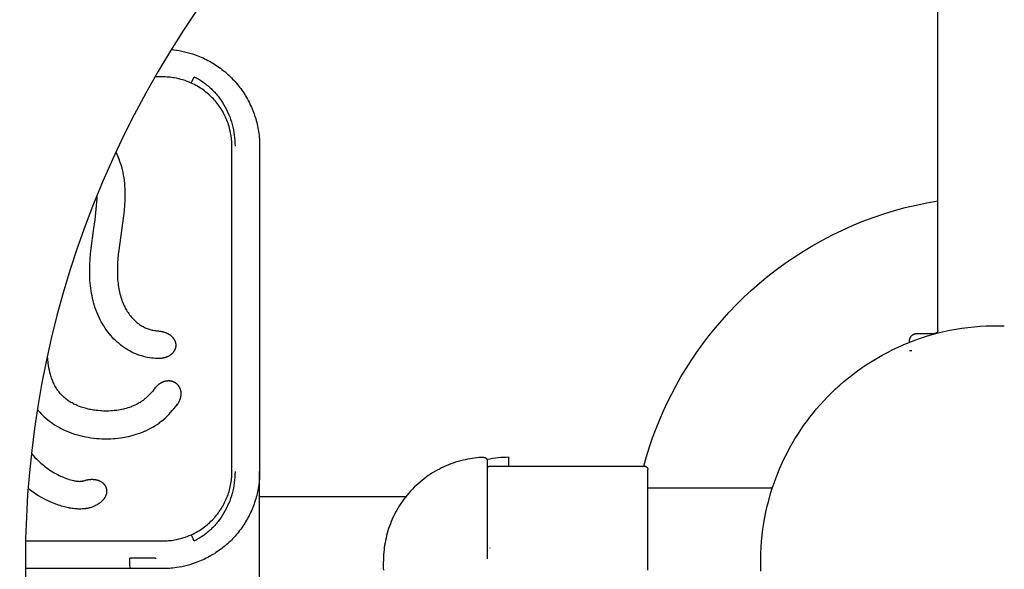
# Model space of a CAD drawing. Units: millimetres. Extents: x -1599 to 3683, y -216 to 7089.
# Drawn here: x 1338 to 1623, y 1604 to 1763 of the extents above; entities that cross this region are included whole.
import ezdxf

# ---------------------------------------------------------------- set-up
doc = ezdxf.new("R2010")
doc.units = ezdxf.units.MM
doc.layers.add('размер', color=92, linetype='Continuous', lineweight=15)
doc.dimstyles.new('Размер М1.1', dxfattribs={"dimtxt": 300, "dimasz": 200, "dimexe": 1, "dimexo": 1, "dimgap": 50, "dimtad": 1, "dimdec": 0, "dimzin": 0, "dimtxsty": 'Standard', "dimcen": 2.5, "dimazin": 0, "dimtfac": 1, "dimtmove": 0, "dimatfit": 3, "dimfxl": 1, "dimtzin": 0, "dimarcsym": 0})

# ---------------------------------------------------------------- blocks, each defined once
blk = doc.blocks.new('*D1')
at = {"layer": 'Defpoints', "color": 0, "transparency": 16777216}
for p in [(1620.33, 1928.87), (563.23, 1283.43), (1620.33, 1283.43)]:
    blk.add_point(p, dxfattribs=at)
at = {"layer": 'размер', "color": 0, "lineweight": -2, "transparency": 16777216}
for p, q in [((1619.33, 1928.87), (562.23, 1928.87)), ((563.23, 1728.87), (563.23, 1483.43)), ((1619.33, 1283.43), (562.23, 1283.43))]:
    blk.add_line(p, q, dxfattribs=at)
at = {"layer": 'размер', "color": 0, "transparency": 16777216}
for points in [[(529.9, 1728.87), (596.57, 1728.87), (563.23, 1928.87)], [(529.9, 1483.43), (596.57, 1483.43), (563.23, 1283.43)]]:
    blk.add_solid(points, dxfattribs=at)
at = {"layer": 'размер', "color": 0, "transparency": 16777216, "insert": (363.23, 1606.15), "char_height": 300, "attachment_point": 5, "rotation": 90}
blk.add_mtext('650', dxfattribs=at)
blk = doc.blocks.new('*D10')
at = {"layer": 'Defpoints', "color": 0, "transparency": 16777216}
for p in [(1578.64, 3428.49), (-1202.42, -215.47), (1557.76, -215.47)]:
    blk.add_point(p, dxfattribs=at)
at = {"layer": 'размер', "color": 0, "lineweight": -2, "transparency": 16777216}
for p, q in [((1577.64, 3428.49), (-1203.42, 3428.49)), ((-1202.42, 3228.49), (-1202.42, -15.47)), ((1556.76, -215.47), (-1203.42, -215.47))]:
    blk.add_line(p, q, dxfattribs=at)
at = {"layer": 'размер', "color": 0, "transparency": 16777216}
for points in [[(-1235.75, 3228.49), (-1169.08, 3228.49), (-1202.42, 3428.49)], [(-1235.75, -15.47), (-1169.08, -15.47), (-1202.42, -215.47)]]:
    blk.add_solid(points, dxfattribs=at)
at = {"layer": 'размер', "color": 0, "transparency": 16777216, "insert": (-1402.42, 1606.51), "char_height": 300, "attachment_point": 5, "rotation": 90}
blk.add_mtext('3650', dxfattribs=at)
blk = doc.blocks.new('*D11')
at = {"layer": 'Defpoints', "color": 0, "transparency": 16777216}
for p in [(2185.45, 2493.56), (1055.31, 1601.46), (2185.45, 1603.07)]:
    blk.add_point(p, dxfattribs=at)
at = {"layer": 'размер', "color": 0, "lineweight": -2, "transparency": 16777216}
for p, q in [((1055.31, 1602.46), (1055.31, 2494.56)), ((1255.31, 2493.56), (1985.45, 2493.56)), ((2185.45, 1604.07), (2185.45, 2494.56))]:
    blk.add_line(p, q, dxfattribs=at)
at = {"layer": 'размер', "color": 0, "transparency": 16777216}
for points in [[(1255.31, 2526.89), (1255.31, 2460.22), (1055.31, 2493.56)], [(1985.45, 2526.89), (1985.45, 2460.22), (2185.45, 2493.56)]]:
    blk.add_solid(points, dxfattribs=at)
at = {"layer": 'размер', "color": 0, "transparency": 16777216, "insert": (1620.33, 2693.56), "char_height": 300, "attachment_point": 5}
blk.add_mtext('1120', dxfattribs=at)
blk = doc.blocks.new('*D12')
at = {"layer": 'Defpoints', "color": 0, "transparency": 16777216}
for p in [(3683.01, 4208.29), (-442.34, 1603.09), (3683.01, 1603.09)]:
    blk.add_point(p, dxfattribs=at)
at = {"layer": 'размер', "color": 0, "lineweight": -2, "transparency": 16777216}
for p, q in [((-442.34, 1604.09), (-442.34, 4209.29)), ((-242.34, 4208.29), (3483.01, 4208.29)), ((3683.01, 1604.09), (3683.01, 4209.29))]:
    blk.add_line(p, q, dxfattribs=at)
at = {"layer": 'размер', "color": 0, "transparency": 16777216}
for points in [[(-242.34, 4241.62), (-242.34, 4174.96), (-442.34, 4208.29)], [(3483.01, 4241.62), (3483.01, 4174.96), (3683.01, 4208.29)]]:
    blk.add_solid(points, dxfattribs=at)
at = {"layer": 'размер', "color": 0, "transparency": 16777216, "insert": (1620.33, 4408.29), "char_height": 300, "attachment_point": 5}
blk.add_mtext('4120', dxfattribs=at)

msp = doc.modelspace()

# ---------------------------------------------------------------- linework, layer by layer
at = {"lineweight": 30, "flags": 128}
for points in [[(1603.48, 1672.87), (1603.48, 1807.67)], [(1389.74, 1765.55), (1385.71, 1759.55), (1381.91, 1753.57), (1378.26, 1747.5), (1374.77, 1741.34), (1371.43, 1735.1), (1368.26, 1728.77), (1365.24, 1722.37), (1362.39, 1715.89), (1359.7, 1709.34), (1357.27, 1702.99), (1355, 1696.58), (1352.89, 1690.12), (1350.93, 1683.61), (1349.13, 1677.06), (1347.49, 1670.46), (1346.01, 1663.83), (1344.69, 1657.16), (1343.6, 1650.84), (1342.65, 1644.5), (1341.85, 1638.14), (1341.19, 1631.76), (1340.67, 1625.37), (1340.31, 1618.97), (1340.09, 1612.56), (1340.01, 1606.15), (1340.09, 1599.74)], [(1382.11, 1753.9), (1382.87, 1753.82), (1383.62, 1753.73)], [(1383.62, 1753.73), (1384.4, 1753.6), (1385.18, 1753.46), (1385.97, 1753.29), (1386.74, 1753.1), (1387.52, 1752.88), (1388.29, 1752.64), (1389.06, 1752.38), (1389.82, 1752.1)], [(1389.82, 1752.1), (1390.31, 1751.9), (1390.81, 1751.69), (1391.3, 1751.47), (1391.78, 1751.25), (1392.26, 1751.01), (1392.74, 1750.76), (1393.21, 1750.51), (1393.67, 1750.25), (1394.13, 1749.98), (1394.58, 1749.7), (1395.03, 1749.41), (1395.47, 1749.11), (1395.9, 1748.81), (1396.33, 1748.5), (1396.75, 1748.18), (1397.17, 1747.86), (1397.57, 1747.53), (1397.97, 1747.19), (1398.36, 1746.84), (1398.75, 1746.49), (1399.12, 1746.13), (1399.49, 1745.77), (1399.86, 1745.4), (1400.21, 1745.02), (1400.56, 1744.64), (1400.9, 1744.25), (1401.23, 1743.85), (1401.56, 1743.45), (1401.87, 1743.05), (1402.18, 1742.63), (1402.48, 1742.22), (1402.78, 1741.8), (1403.07, 1741.37), (1403.34, 1740.94), (1403.61, 1740.5), (1403.88, 1740.06), (1404.13, 1739.61), (1404.38, 1739.16), (1404.61, 1738.7), (1404.84, 1738.24), (1405.06, 1737.77), (1405.28, 1737.3), (1405.48, 1736.83), (1405.68, 1736.35), (1405.86, 1735.86), (1406.04, 1735.38), (1406.21, 1734.88), (1406.37, 1734.39), (1406.52, 1733.88), (1406.67, 1733.38), (1406.8, 1732.87), (1406.93, 1732.36), (1407.04, 1731.84), (1407.15, 1731.32), (1407.24, 1730.8), (1407.33, 1730.27), (1407.41, 1729.75), (1407.47, 1729.22), (1407.53, 1728.69), (1407.57, 1728.15), (1407.61, 1727.62), (1407.64, 1727.08), (1407.65, 1726.54), (1407.66, 1726.01)], [(1379.66, 1746.01), (1377.4, 1746.01)], [(1383.08, 1745.71), (1382.65, 1745.78), (1382.22, 1745.84), (1381.79, 1745.89), (1381.36, 1745.93), (1380.93, 1745.97), (1380.5, 1745.99), (1380.08, 1746), (1379.66, 1746.01)], [(1387.91, 1744.23), (1387.32, 1744.48), (1386.73, 1744.72), (1386.13, 1744.93), (1385.52, 1745.13), (1384.92, 1745.3), (1384.31, 1745.46), (1383.69, 1745.6), (1383.08, 1745.71)], [(1387.91, 1744.23), (1387.91, 1744.23), (1387.91, 1744.23), (1387.91, 1744.23), (1387.91, 1744.23), (1387.91, 1744.23), (1387.91, 1744.23), (1387.91, 1744.23), (1387.91, 1744.23), (1387.91, 1744.23), (1387.91, 1744.23), (1387.91, 1744.23), (1387.92, 1744.24), (1387.92, 1744.25), (1387.97, 1744.35), (1388.16, 1744.76), (1388.75, 1746.05)], [(1388.75, 1746.05), (1389.08, 1745.88), (1389.41, 1745.7), (1389.74, 1745.52), (1390.06, 1745.33), (1390.38, 1745.14), (1390.7, 1744.94), (1391.01, 1744.74), (1391.32, 1744.53), (1391.62, 1744.31), (1391.92, 1744.09), (1392.21, 1743.86), (1392.5, 1743.62), (1392.79, 1743.39), (1393.07, 1743.14), (1393.35, 1742.89), (1393.62, 1742.64), (1393.89, 1742.38), (1394.15, 1742.11), (1394.41, 1741.84), (1394.67, 1741.57), (1394.92, 1741.29), (1395.16, 1741), (1395.4, 1740.72), (1395.64, 1740.42), (1396.09, 1739.82), (1396.53, 1739.21), (1396.95, 1738.58), (1397.34, 1737.93), (1397.72, 1737.27), (1398.07, 1736.59), (1398.4, 1735.9), (1398.71, 1735.2), (1399, 1734.48), (1399.26, 1733.75), (1399.5, 1733.02), (1399.72, 1732.27), (1399.91, 1731.51), (1400.07, 1730.75), (1400.22, 1729.97), (1400.33, 1729.19), (1400.43, 1728.4), (1400.49, 1727.61), (1400.53, 1726.81), (1400.54, 1726.01)], [(1394.29, 1739.64), (1393.95, 1740), (1393.6, 1740.34), (1393.25, 1740.68), (1392.89, 1741.01), (1392.52, 1741.33), (1392.14, 1741.64), (1391.75, 1741.94), (1391.35, 1742.24), (1390.95, 1742.52), (1390.54, 1742.79), (1390.12, 1743.06), (1389.69, 1743.31), (1389.26, 1743.56), (1388.81, 1743.79), (1388.36, 1744.01), (1387.91, 1744.23)], [(1399.66, 1726.01), (1399.65, 1726.49), (1399.63, 1726.97), (1399.6, 1727.46), (1399.56, 1727.94), (1399.51, 1728.42), (1399.44, 1728.9), (1399.37, 1729.37), (1399.28, 1729.85), (1399.18, 1730.32), (1399.07, 1730.79), (1398.95, 1731.25), (1398.82, 1731.71), (1398.68, 1732.16), (1398.53, 1732.61), (1398.37, 1733.06), (1398.2, 1733.5), (1398.02, 1733.92), (1397.83, 1734.34), (1397.64, 1734.75), (1397.43, 1735.16), (1397.22, 1735.57), (1396.99, 1735.97), (1396.76, 1736.36), (1396.52, 1736.75), (1396.27, 1737.14), (1396.01, 1737.51), (1395.74, 1737.88), (1395.47, 1738.25), (1395.19, 1738.61), (1394.89, 1738.96), (1394.59, 1739.3), (1394.29, 1739.64)], [(1399.66, 1632.01), (1399.66, 1726.01)], [(1407.66, 1726.01), (1407.66, 1632.01)], [(1366.15, 1724.34), (1366.45, 1723.7), (1366.73, 1723.05), (1366.99, 1722.39), (1367.23, 1721.72), (1367.49, 1720.92), (1367.73, 1720.11), (1367.94, 1719.29), (1368.12, 1718.46), (1368.27, 1717.67), (1368.4, 1716.87), (1368.51, 1716.07), (1368.59, 1715.27), (1368.66, 1714.46), (1368.7, 1713.65), (1368.73, 1712.84), (1368.74, 1712.04), (1368.73, 1711.27), (1368.71, 1710.51), (1368.63, 1708.98), (1368.51, 1707.45), (1368.35, 1705.93), (1366.99, 1695.95), (1366.85, 1694.69), (1366.73, 1693.44), (1366.65, 1692.18), (1366.59, 1690.92), (1366.58, 1689.78), (1366.6, 1688.64), (1366.62, 1688.07), (1366.66, 1687.5), (1366.71, 1686.93), (1366.77, 1686.37), (1366.83, 1685.86), (1366.9, 1685.36), (1366.99, 1684.85), (1367.08, 1684.35), (1367.19, 1683.85), (1367.31, 1683.36), (1367.44, 1682.86), (1367.58, 1682.37), (1367.73, 1681.93), (1367.88, 1681.48), (1368.05, 1681.04), (1368.23, 1680.61), (1368.38, 1680.26), (1368.53, 1679.92), (1368.7, 1679.59), (1368.87, 1679.25), (1369.05, 1678.92), (1369.24, 1678.6), (1369.44, 1678.28), (1369.65, 1677.96), (1369.87, 1677.64), (1370.11, 1677.31), (1370.35, 1677), (1370.6, 1676.69), (1370.86, 1676.39), (1371.13, 1676.1), (1371.41, 1675.82), (1371.7, 1675.54), (1371.9, 1675.36), (1372.11, 1675.18), (1372.32, 1675), (1372.54, 1674.83), (1372.76, 1674.67), (1372.98, 1674.51), (1373.21, 1674.35), (1373.44, 1674.2), (1373.72, 1674.04), (1374.01, 1673.88), (1374.3, 1673.72), (1374.59, 1673.58), (1374.89, 1673.45), (1375.19, 1673.33), (1375.5, 1673.21), (1375.81, 1673.11), (1376.09, 1673.02), (1376.38, 1672.95), (1376.66, 1672.88), (1376.95, 1672.82), (1377.25, 1672.77), (1377.54, 1672.73), (1377.83, 1672.69), (1378.13, 1672.67)], [(1359.69, 1701.61), (1360.13, 1704.7), (1360.5, 1707.79), (1360.59, 1708.83), (1360.67, 1709.86), (1360.72, 1710.9), (1360.74, 1711.93)], [(1526.64, 1654.49), (1527.94, 1656.93), (1529.31, 1659.36), (1530.77, 1661.78), (1532.3, 1664.18), (1533.92, 1666.56), (1535.62, 1668.91), (1537.39, 1671.24), (1539.25, 1673.54), (1541.19, 1675.8), (1543.2, 1678.03), (1545.29, 1680.21), (1547.47, 1682.35), (1549.71, 1684.44), (1552.03, 1686.47), (1554.43, 1688.45), (1556.89, 1690.36), (1559.43, 1692.21), (1562.03, 1693.99), (1564.69, 1695.7), (1567.41, 1697.34), (1570.19, 1698.9), (1573.03, 1700.38), (1575.91, 1701.77), (1578.84, 1703.08), (1581.82, 1704.3), (1584.83, 1705.43), (1587.88, 1706.46), (1590.96, 1707.41), (1594.06, 1708.26), (1597.19, 1709.01), (1600.33, 1709.67), (1603.49, 1710.23)], [(1377.56, 1664.69), (1376.99, 1664.74), (1376.42, 1664.8), (1375.86, 1664.89), (1375.29, 1664.99), (1374.73, 1665.11), (1374.18, 1665.25), (1373.63, 1665.41), (1373.09, 1665.58), (1372.5, 1665.79), (1371.92, 1666.02), (1371.35, 1666.27), (1370.79, 1666.53), (1370.24, 1666.82), (1369.69, 1667.12), (1369.16, 1667.45), (1368.64, 1667.79), (1368.1, 1668.16), (1367.57, 1668.56), (1367.06, 1668.97), (1366.56, 1669.4), (1366.07, 1669.85), (1365.6, 1670.31), (1365.14, 1670.79), (1364.7, 1671.28), (1364.26, 1671.81), (1363.82, 1672.35), (1363.41, 1672.91), (1363.02, 1673.48), (1362.64, 1674.07), (1362.28, 1674.66), (1361.93, 1675.26), (1361.61, 1675.88), (1361.29, 1676.52), (1360.99, 1677.18), (1360.71, 1677.84), (1360.45, 1678.51), (1360.21, 1679.2), (1359.98, 1679.89), (1359.77, 1680.59), (1359.58, 1681.3), (1359.4, 1682.02), (1359.25, 1682.75), (1359.11, 1683.48), (1358.99, 1684.21), (1358.88, 1684.96), (1358.79, 1685.71), (1358.72, 1686.46), (1358.66, 1687.21), (1358.62, 1687.97), (1358.59, 1688.74), (1358.58, 1689.5), (1358.58, 1690.26), (1358.62, 1691.8), (1358.7, 1693.34), (1358.83, 1694.88), (1358.99, 1696.41), (1359.69, 1701.61)], [(1378.13, 1672.67), (1378.47, 1672.64), (1378.64, 1672.62), (1378.8, 1672.6), (1378.96, 1672.57), (1379.12, 1672.54), (1379.28, 1672.52), (1379.43, 1672.48), (1379.58, 1672.45), (1379.73, 1672.41), (1379.87, 1672.37), (1380.01, 1672.33), (1380.15, 1672.29), (1380.29, 1672.25), (1380.42, 1672.2), (1380.55, 1672.15), (1380.67, 1672.1), (1380.8, 1672.04), (1380.92, 1671.99), (1381.04, 1671.93), (1381.15, 1671.87), (1381.26, 1671.81), (1381.37, 1671.75), (1381.48, 1671.69), (1381.58, 1671.62), (1381.68, 1671.55), (1381.78, 1671.49), (1381.88, 1671.42), (1381.97, 1671.34), (1382.06, 1671.27), (1382.14, 1671.2), (1382.23, 1671.12), (1382.31, 1671.04), (1382.39, 1670.97), (1382.46, 1670.89), (1382.53, 1670.81), (1382.6, 1670.72), (1382.67, 1670.64), (1382.73, 1670.56), (1382.8, 1670.47), (1382.85, 1670.39), (1382.91, 1670.3), (1382.96, 1670.21), (1383.01, 1670.13), (1383.06, 1670.04), (1383.1, 1669.95), (1383.15, 1669.86), (1383.18, 1669.77), (1383.22, 1669.68), (1383.25, 1669.59), (1383.28, 1669.49), (1383.31, 1669.4), (1383.34, 1669.31), (1383.36, 1669.22), (1383.38, 1669.12), (1383.39, 1669.03), (1383.41, 1668.93), (1383.42, 1668.84), (1383.43, 1668.75), (1383.43, 1668.65), (1383.44, 1668.56), (1383.44, 1668.47), (1383.43, 1668.37), (1383.43, 1668.28), (1383.42, 1668.18), (1383.41, 1668.09), (1383.4, 1668), (1383.38, 1667.91), (1383.36, 1667.81), (1383.34, 1667.72), (1383.32, 1667.63), (1383.29, 1667.54), (1383.26, 1667.45), (1383.23, 1667.36), (1383.19, 1667.27), (1383.15, 1667.18), (1383.11, 1667.1), (1383.07, 1667.01), (1383.02, 1666.92), (1382.97, 1666.84), (1382.92, 1666.75), (1382.87, 1666.67), (1382.81, 1666.59), (1382.75, 1666.51), (1382.69, 1666.43), (1382.63, 1666.35), (1382.56, 1666.27), (1382.49, 1666.19), (1382.42, 1666.12), (1382.34, 1666.05), (1382.26, 1665.97), (1382.18, 1665.9), (1382.1, 1665.83), (1382.02, 1665.77), (1381.93, 1665.7), (1381.84, 1665.63), (1381.74, 1665.57), (1381.65, 1665.51), (1381.55, 1665.45), (1381.45, 1665.39), (1381.34, 1665.34), (1381.24, 1665.28), (1381.13, 1665.23), (1381.01, 1665.18), (1380.9, 1665.13), (1380.78, 1665.09), (1380.66, 1665.04), (1380.54, 1665), (1380.42, 1664.96), (1380.29, 1664.92), (1380.16, 1664.89), (1380.03, 1664.86), (1379.89, 1664.83), (1379.75, 1664.8), (1379.61, 1664.77), (1379.47, 1664.75), (1379.32, 1664.73), (1379.18, 1664.71), (1379.03, 1664.7), (1378.87, 1664.68), (1378.72, 1664.67), (1378.56, 1664.67), (1378.4, 1664.66), (1378.24, 1664.66), (1378.07, 1664.66), (1377.9, 1664.67), (1377.56, 1664.69)], [(1564.73, 1645.3), (1565.61, 1646.52), (1566.53, 1647.74), (1567.49, 1648.94), (1568.47, 1650.14), (1569.5, 1651.32), (1570.56, 1652.48), (1571.65, 1653.63), (1572.78, 1654.76), (1573.95, 1655.88), (1575.15, 1656.97), (1576.38, 1658.04), (1577.65, 1659.09), (1578.95, 1660.11), (1580.28, 1661.11), (1581.65, 1662.08), (1583.05, 1663.02), (1584.47, 1663.93), (1585.93, 1664.81), (1587.41, 1665.65), (1588.92, 1666.46), (1590.46, 1667.24), (1592.02, 1667.98), (1593.61, 1668.68), (1595.22, 1669.34), (1596.85, 1669.97), (1598.49, 1670.55), (1600.16, 1671.09), (1601.84, 1671.59), (1603.54, 1672.05), (1605.25, 1672.46), (1606.97, 1672.83), (1608.7, 1673.15), (1610.44, 1673.43), (1612.18, 1673.66), (1613.93, 1673.85), (1615.68, 1673.99), (1617.43, 1674.09), (1619.18, 1674.14), (1620.93, 1674.15), (1622.67, 1674.11)], [(1595.33, 1669.87), (1595.33, 1669.91), (1595.34, 1669.96), (1595.34, 1670), (1595.34, 1670.05), (1595.35, 1670.09), (1595.35, 1670.14), (1595.36, 1670.19), (1595.37, 1670.23), (1595.38, 1670.28), (1595.39, 1670.33), (1595.4, 1670.37), (1595.41, 1670.42), (1595.42, 1670.47), (1595.44, 1670.51), (1595.46, 1670.56), (1595.47, 1670.61), (1595.49, 1670.65), (1595.51, 1670.7), (1595.53, 1670.74), (1595.56, 1670.79), (1595.58, 1670.83), (1595.61, 1670.88), (1595.63, 1670.92), (1595.66, 1670.96), (1595.69, 1671.01), (1595.72, 1671.05), (1595.75, 1671.09), (1595.78, 1671.13), (1595.81, 1671.17), (1595.85, 1671.21), (1595.88, 1671.25), (1595.92, 1671.28), (1595.96, 1671.32), (1595.99, 1671.35), (1596.03, 1671.39), (1596.07, 1671.42), (1596.11, 1671.45), (1596.15, 1671.48), (1596.2, 1671.51), (1596.24, 1671.54), (1596.28, 1671.57), (1596.33, 1671.6), (1596.37, 1671.62), (1596.41, 1671.65), (1596.46, 1671.67), (1596.51, 1671.69), (1596.55, 1671.71), (1596.6, 1671.73), (1596.64, 1671.75), (1596.69, 1671.76), (1596.74, 1671.78), (1596.78, 1671.79), (1596.83, 1671.8), (1596.88, 1671.82), (1596.92, 1671.83), (1596.97, 1671.84), (1597.02, 1671.84), (1597.06, 1671.85), (1597.11, 1671.86), (1597.15, 1671.86), (1597.2, 1671.86), (1597.24, 1671.87), (1597.29, 1671.87), (1597.33, 1671.87)], [(1597.33, 1671.87), (1597.33, 1671.87), (1597.33, 1671.87), (1597.33, 1671.87), (1597.34, 1671.87), (1597.35, 1671.87), (1597.41, 1671.87), (1597.65, 1671.87), (1598.65, 1671.87), (1602.86, 1671.87)], [(1603.48, 1672.87), (1603.48, 1672.85), (1603.48, 1672.82), (1603.48, 1672.8), (1603.48, 1672.78), (1603.48, 1672.76), (1603.47, 1672.73), (1603.47, 1672.71), (1603.47, 1672.69), (1603.46, 1672.66), (1603.46, 1672.64), (1603.45, 1672.62), (1603.44, 1672.59), (1603.44, 1672.57), (1603.43, 1672.55), (1603.42, 1672.52), (1603.41, 1672.5), (1603.4, 1672.48), (1603.39, 1672.46), (1603.38, 1672.43), (1603.37, 1672.41), (1603.36, 1672.39), (1603.35, 1672.37), (1603.33, 1672.34), (1603.32, 1672.32), (1603.31, 1672.3), (1603.29, 1672.28), (1603.28, 1672.26), (1603.26, 1672.24), (1603.24, 1672.22), (1603.23, 1672.2), (1603.21, 1672.18), (1603.19, 1672.16), (1603.17, 1672.14), (1603.15, 1672.13), (1603.13, 1672.11), (1603.11, 1672.09), (1603.09, 1672.08), (1603.07, 1672.06), (1603.05, 1672.05), (1603.03, 1672.03), (1603.01, 1672.02), (1602.99, 1672.01), (1602.96, 1671.99), (1602.94, 1671.98), (1602.92, 1671.97), (1602.9, 1671.96), (1602.87, 1671.95), (1602.85, 1671.94), (1602.83, 1671.93), (1602.81, 1671.92), (1602.78, 1671.91), (1602.76, 1671.91), (1602.74, 1671.9), (1602.71, 1671.9), (1602.69, 1671.89), (1602.67, 1671.89), (1602.64, 1671.88), (1602.62, 1671.88), (1602.6, 1671.88), (1602.57, 1671.87), (1602.55, 1671.87), (1602.53, 1671.87), (1602.51, 1671.87), (1602.48, 1671.87)], [(1595.33, 1669.39), (1595.33, 1669.87)], [(1595.94, 1666.87), (1595.48, 1666.87), (1595.37, 1666.87), (1595.34, 1666.87), (1595.34, 1666.87), (1595.33, 1666.87), (1595.33, 1666.87), (1595.33, 1666.87), (1595.33, 1666.87), (1595.33, 1666.87)], [(1377.44, 1656.15), (1377.11, 1655.72), (1376.77, 1655.29), (1376.42, 1654.87), (1376.05, 1654.46), (1375.68, 1654.06), (1375.49, 1653.87), (1375.29, 1653.68), (1375.09, 1653.49), (1374.89, 1653.31), (1374.69, 1653.13), (1374.4, 1652.9), (1374.2, 1652.74), (1373.99, 1652.58), (1373.78, 1652.43), (1373.56, 1652.28), (1373.35, 1652.13), (1373.13, 1651.99), (1372.9, 1651.86), (1372.55, 1651.66), (1372.33, 1651.54), (1372.1, 1651.42), (1371.64, 1651.2), (1371.18, 1650.99), (1370.7, 1650.8), (1370.53, 1650.73), (1370.06, 1650.56), (1369.58, 1650.41), (1369.1, 1650.26), (1368.62, 1650.13), (1368.39, 1650.08), (1367.91, 1649.97), (1367.43, 1649.87), (1366.95, 1649.79), (1366.46, 1649.71), (1366.19, 1649.68), (1365.68, 1649.62), (1365.17, 1649.57), (1364.65, 1649.54), (1364.14, 1649.51), (1363.63, 1649.5), (1363.11, 1649.5), (1362.6, 1649.51), (1362.09, 1649.53), (1361.71, 1649.55), (1360.89, 1649.62), (1360.48, 1649.67), (1360.08, 1649.72), (1359.66, 1649.78), (1359.26, 1649.85), (1358.87, 1649.92), (1358.48, 1650), (1358.1, 1650.09), (1357.64, 1650.2), (1357.26, 1650.3), (1356.89, 1650.41), (1356.53, 1650.53), (1356.16, 1650.65), (1355.67, 1650.83), (1355.32, 1650.96), (1354.98, 1651.11), (1354.64, 1651.26), (1354.3, 1651.41), (1354.05, 1651.54), (1353.79, 1651.67), (1353.48, 1651.85), (1353.17, 1652.02), (1352.86, 1652.21), (1352.56, 1652.4), (1352.3, 1652.58), (1352.05, 1652.76), (1351.77, 1652.97), (1351.5, 1653.19), (1351.24, 1653.41), (1350.98, 1653.64), (1350.74, 1653.87), (1350.5, 1654.11), (1350.27, 1654.35), (1350.05, 1654.6), (1349.84, 1654.85), (1349.63, 1655.11), (1349.42, 1655.4), (1349.21, 1655.69), (1349.03, 1655.96), (1348.86, 1656.23), (1348.7, 1656.51), (1348.54, 1656.79), (1348.37, 1657.13), (1348.2, 1657.48), (1348.06, 1657.79), (1347.92, 1658.1), (1347.8, 1658.41), (1347.68, 1658.73), (1347.56, 1659.05), (1347.46, 1659.37), (1347.36, 1659.69), (1347.26, 1660.02), (1347.09, 1660.68), (1346.94, 1661.34), (1346.8, 1662.01), (1346.69, 1662.68), (1346.57, 1663.45), (1346.45, 1664.45), (1346.36, 1665.46)], [(1377.45, 1656.16), (1377.55, 1656.28), (1377.65, 1656.39), (1377.75, 1656.5), (1377.85, 1656.61), (1377.95, 1656.71), (1378.06, 1656.81), (1378.16, 1656.9), (1378.26, 1656.99), (1378.36, 1657.08), (1378.47, 1657.17), (1378.57, 1657.25), (1378.67, 1657.33), (1378.78, 1657.4), (1378.88, 1657.47), (1378.98, 1657.54), (1379.09, 1657.61), (1379.19, 1657.67), (1379.29, 1657.73), (1379.4, 1657.78), (1379.5, 1657.84), (1379.61, 1657.89), (1379.71, 1657.93), (1379.81, 1657.98), (1379.92, 1658.02), (1380.02, 1658.05), (1380.12, 1658.09), (1380.22, 1658.12), (1380.32, 1658.15), (1380.43, 1658.18), (1380.53, 1658.2), (1380.63, 1658.22), (1380.73, 1658.24), (1380.83, 1658.25), (1380.93, 1658.27), (1381.03, 1658.28), (1381.12, 1658.28), (1381.22, 1658.29), (1381.32, 1658.29), (1381.42, 1658.29), (1381.51, 1658.29), (1381.61, 1658.28), (1381.7, 1658.27), (1381.8, 1658.26), (1381.89, 1658.25), (1381.98, 1658.23), (1382.07, 1658.22), (1382.16, 1658.2), (1382.25, 1658.17), (1382.34, 1658.15), (1382.43, 1658.12), (1382.51, 1658.09), (1382.6, 1658.06), (1382.68, 1658.03), (1382.77, 1657.99), (1382.85, 1657.95), (1382.93, 1657.91), (1383.01, 1657.87), (1383.09, 1657.83), (1383.17, 1657.78), (1383.24, 1657.73), (1383.32, 1657.68), (1383.39, 1657.63), (1383.46, 1657.58), (1383.53, 1657.52), (1383.6, 1657.47), (1383.67, 1657.41), (1383.74, 1657.35), (1383.8, 1657.28), (1383.87, 1657.22), (1383.93, 1657.15), (1383.99, 1657.08), (1384.05, 1657.02), (1384.11, 1656.94), (1384.16, 1656.87), (1384.21, 1656.8), (1384.27, 1656.72), (1384.32, 1656.64), (1384.37, 1656.56), (1384.41, 1656.48), (1384.46, 1656.4), (1384.5, 1656.32), (1384.54, 1656.24), (1384.58, 1656.15), (1384.62, 1656.06), (1384.65, 1655.97), (1384.68, 1655.88), (1384.72, 1655.79), (1384.74, 1655.7), (1384.77, 1655.61), (1384.8, 1655.51), (1384.82, 1655.42), (1384.84, 1655.32), (1384.86, 1655.22), (1384.87, 1655.12), (1384.88, 1655.03), (1384.9, 1654.92), (1384.9, 1654.82), (1384.91, 1654.72), (1384.91, 1654.62), (1384.92, 1654.51), (1384.91, 1654.41), (1384.91, 1654.3), (1384.9, 1654.19), (1384.9, 1654.09), (1384.88, 1653.98), (1384.87, 1653.87), (1384.85, 1653.76), (1384.83, 1653.65), (1384.81, 1653.54), (1384.79, 1653.43), (1384.76, 1653.31), (1384.73, 1653.2), (1384.7, 1653.09), (1384.66, 1652.97), (1384.62, 1652.86), (1384.58, 1652.75), (1384.53, 1652.63), (1384.49, 1652.51), (1384.44, 1652.4), (1384.38, 1652.28), (1384.33, 1652.17), (1384.27, 1652.05), (1384.2, 1651.93), (1384.14, 1651.82), (1384.07, 1651.7), (1383.99, 1651.58), (1383.92, 1651.46), (1383.84, 1651.35)], [(1377.45, 1656.16), (1377.45, 1656.16), (1377.45, 1656.16), (1377.45, 1656.16), (1377.45, 1656.16), (1377.45, 1656.16), (1377.45, 1656.16), (1377.45, 1656.16), (1377.45, 1656.16), (1377.45, 1656.16), (1377.45, 1656.16), (1377.45, 1656.16), (1377.45, 1656.16), (1377.45, 1656.16), (1377.45, 1656.16), (1377.45, 1656.16), (1377.45, 1656.16), (1377.45, 1656.16), (1377.45, 1656.16), (1377.45, 1656.16), (1377.45, 1656.16), (1377.45, 1656.16), (1377.45, 1656.16), (1377.45, 1656.17), (1377.44, 1656.17), (1377.44, 1656.17), (1377.42, 1656.18), (1377.4, 1656.19), (1377.28, 1656.27)], [(1377.3, 1656.29), (1377.41, 1656.2), (1377.44, 1656.17), (1377.45, 1656.17), (1377.45, 1656.16), (1377.45, 1656.16), (1377.45, 1656.16), (1377.45, 1656.16), (1377.45, 1656.16), (1377.45, 1656.16)], [(1377.44, 1656.15), (1377.45, 1656.16)], [(1518.54, 1633.6), (1519.33, 1636.39), (1520.19, 1639.13), (1521.12, 1641.82), (1522.11, 1644.46), (1523.16, 1647.05), (1524.26, 1649.59), (1525.42, 1652.07), (1526.64, 1654.49)], [(1343.47, 1650.02), (1343.72, 1649.71), (1343.98, 1649.41), (1344.24, 1649.11), (1344.51, 1648.82), (1344.97, 1648.34), (1345.46, 1647.87), (1345.96, 1647.41), (1346.48, 1646.97), (1347.02, 1646.54), (1347.51, 1646.18), (1348.08, 1645.78), (1348.66, 1645.41), (1349.25, 1645.05), (1349.85, 1644.71), (1350.35, 1644.45), (1351.05, 1644.1), (1351.76, 1643.78), (1352.48, 1643.48), (1353.2, 1643.21), (1353.94, 1642.95), (1354.68, 1642.72), (1355.43, 1642.51), (1356.19, 1642.32), (1356.63, 1642.22), (1357.4, 1642.06), (1358.17, 1641.92), (1358.95, 1641.8), (1359.73, 1641.7), (1360.51, 1641.62), (1361.3, 1641.56), (1362.09, 1641.52), (1362.87, 1641.5), (1363.93, 1641.5), (1364.65, 1641.52), (1365.36, 1641.56), (1366.07, 1641.62), (1366.79, 1641.69), (1367.49, 1641.78), (1368.18, 1641.88), (1369.14, 1642.06), (1369.82, 1642.2), (1370.49, 1642.36), (1371.15, 1642.53), (1372.02, 1642.79), (1372.68, 1643.01), (1373.34, 1643.24), (1373.99, 1643.5), (1374.64, 1643.77), (1374.79, 1643.84), (1375.44, 1644.15), (1376.07, 1644.47), (1376.7, 1644.81), (1377.01, 1644.99), (1377.41, 1645.24), (1378.04, 1645.65), (1378.33, 1645.85), (1378.6, 1646.04), (1378.87, 1646.25), (1379.14, 1646.46), (1379.8, 1647), (1380.33, 1647.47), (1380.87, 1647.97)], [(1380.87, 1647.97), (1381.4, 1648.5), (1381.95, 1649.08), (1382.44, 1649.63), (1382.92, 1650.19), (1383.39, 1650.76), (1383.84, 1651.35)], [(1383.68, 1651.46), (1383.79, 1651.38), (1383.83, 1651.35), (1383.83, 1651.35), (1383.84, 1651.35), (1383.84, 1651.35), (1383.84, 1651.35), (1383.84, 1651.35), (1383.84, 1651.35), (1383.84, 1651.35), (1383.84, 1651.35), (1383.84, 1651.35), (1383.84, 1651.35), (1383.84, 1651.35), (1383.84, 1651.35), (1383.84, 1651.35), (1383.84, 1651.35), (1383.84, 1651.35), (1383.84, 1651.35), (1383.84, 1651.35)], [(1383.99, 1651.22), (1383.88, 1651.31), (1383.85, 1651.34), (1383.84, 1651.34), (1383.84, 1651.34), (1383.84, 1651.35), (1383.84, 1651.35), (1383.84, 1651.35), (1383.84, 1651.35), (1383.84, 1651.35), (1383.84, 1651.35), (1383.84, 1651.35), (1383.84, 1651.35), (1383.84, 1651.35), (1383.84, 1651.35), (1383.84, 1651.35), (1383.84, 1651.35), (1383.84, 1651.35), (1383.84, 1651.35), (1383.84, 1651.35)], [(1383.84, 1651.35), (1383.84, 1651.35), (1383.84, 1651.35), (1383.84, 1651.35), (1383.84, 1651.35), (1383.84, 1651.35), (1383.84, 1651.35), (1383.85, 1651.34), (1383.89, 1651.32), (1384, 1651.24)], [(1552.4, 1603.25), (1552.34, 1605), (1552.34, 1606.75), (1552.37, 1608.49), (1552.46, 1610.23), (1552.58, 1611.96), (1552.75, 1613.68), (1552.96, 1615.39), (1553.22, 1617.09), (1553.51, 1618.77), (1553.85, 1620.43), (1554.23, 1622.08), (1554.64, 1623.72), (1555.09, 1625.33), (1555.58, 1626.92), (1556.11, 1628.49), (1556.67, 1630.04), (1557.26, 1631.56), (1557.88, 1633.06), (1558.54, 1634.53), (1559.22, 1635.97), (1559.93, 1637.39), (1560.67, 1638.78), (1561.44, 1640.15), (1562.23, 1641.48), (1563.04, 1642.78), (1563.88, 1644.06), (1564.73, 1645.3)], [(1341.75, 1637.25), (1342.25, 1636.68), (1342.77, 1636.12), (1343.3, 1635.57), (1343.85, 1635.04), (1344.52, 1634.44), (1344.86, 1634.14), (1345.21, 1633.86), (1345.56, 1633.58), (1345.92, 1633.3), (1346.28, 1633.03), (1346.65, 1632.77), (1347.02, 1632.52), (1347.39, 1632.27), (1347.77, 1632.03), (1348.16, 1631.8), (1348.54, 1631.57), (1348.94, 1631.35), (1349.33, 1631.14), (1349.73, 1630.94), (1350.14, 1630.74), (1350.55, 1630.56), (1350.96, 1630.38), (1351.38, 1630.21), (1351.8, 1630.05), (1352.22, 1629.91), (1352.65, 1629.77), (1353.08, 1629.64), (1353.51, 1629.53), (1353.95, 1629.43), (1354.17, 1629.39), (1354.39, 1629.35), (1354.6, 1629.31), (1354.82, 1629.28), (1355.04, 1629.25), (1355.26, 1629.23), (1355.48, 1629.22), (1355.7, 1629.21), (1355.82, 1629.21), (1355.93, 1629.22), (1356.04, 1629.22), (1356.14, 1629.23), (1356.25, 1629.24), (1356.3, 1629.24), (1356.35, 1629.25), (1356.4, 1629.26), (1356.44, 1629.27), (1356.49, 1629.28), (1356.54, 1629.29)], [(1472.35, 1636.14), (1471.69, 1636.11), (1471.03, 1636.06), (1470.36, 1636), (1469.69, 1635.92), (1469.02, 1635.83), (1468.34, 1635.73), (1467.66, 1635.6), (1466.98, 1635.46), (1466.3, 1635.3), (1465.61, 1635.13), (1464.93, 1634.94), (1464.25, 1634.73), (1463.57, 1634.5), (1462.89, 1634.26), (1462.21, 1634), (1461.54, 1633.72), (1460.87, 1633.42), (1460.2, 1633.1), (1459.54, 1632.77), (1458.89, 1632.42), (1458.24, 1632.05), (1457.6, 1631.67), (1456.97, 1631.27), (1456.35, 1630.85), (1455.74, 1630.41), (1455.13, 1629.96), (1454.54, 1629.49), (1453.96, 1629.01), (1453.38, 1628.51), (1452.83, 1628), (1452.28, 1627.48), (1451.75, 1626.94), (1451.23, 1626.38), (1450.73, 1625.82), (1450.24, 1625.24), (1449.77, 1624.65), (1449.31, 1624.05), (1448.87, 1623.44), (1448.44, 1622.82), (1448.03, 1622.19), (1447.64, 1621.56), (1447.27, 1620.91), (1446.91, 1620.26), (1446.57, 1619.6), (1446.25, 1618.94), (1445.94, 1618.27), (1445.65, 1617.6), (1445.39, 1616.93), (1445.13, 1616.25), (1444.9, 1615.57), (1444.68, 1614.89), (1444.48, 1614.2), (1444.3, 1613.52), (1444.14, 1612.84), (1443.99, 1612.16), (1443.86, 1611.48), (1443.75, 1610.8), (1443.65, 1610.12), (1443.57, 1609.45), (1443.5, 1608.78), (1443.45, 1608.12), (1443.41, 1607.46), (1443.39, 1606.8), (1443.38, 1606.15)], [(1472.35, 1636.14), (1472.37, 1636.14), (1472.39, 1636.14), (1472.42, 1636.14), (1472.44, 1636.13), (1472.46, 1636.13), (1472.49, 1636.13), (1472.51, 1636.13), (1472.54, 1636.12), (1472.56, 1636.12), (1472.58, 1636.12), (1472.61, 1636.11), (1472.63, 1636.1), (1472.66, 1636.1), (1472.68, 1636.09), (1472.7, 1636.08), (1472.73, 1636.08), (1472.75, 1636.07), (1472.77, 1636.06), (1472.8, 1636.05), (1472.82, 1636.04), (1472.84, 1636.02), (1472.87, 1636.01), (1472.89, 1636), (1472.91, 1635.98), (1472.93, 1635.97), (1472.96, 1635.96), (1472.98, 1635.94), (1473, 1635.92), (1473.02, 1635.91), (1473.04, 1635.89), (1473.06, 1635.87), (1473.08, 1635.86), (1473.1, 1635.84), (1473.12, 1635.82), (1473.13, 1635.8), (1473.15, 1635.78), (1473.17, 1635.76), (1473.18, 1635.74), (1473.2, 1635.71), (1473.21, 1635.69), (1473.23, 1635.67), (1473.24, 1635.65), (1473.26, 1635.63), (1473.27, 1635.6), (1473.28, 1635.58), (1473.29, 1635.56), (1473.3, 1635.53), (1473.31, 1635.51), (1473.32, 1635.49), (1473.33, 1635.46), (1473.34, 1635.44), (1473.34, 1635.42), (1473.35, 1635.39), (1473.36, 1635.37), (1473.36, 1635.34), (1473.37, 1635.32), (1473.37, 1635.3), (1473.37, 1635.27), (1473.38, 1635.25), (1473.38, 1635.23), (1473.38, 1635.2), (1473.38, 1635.18), (1473.38, 1635.16), (1473.38, 1635.14)], [(1479.63, 1633.6), (1479.63, 1636.15), (1478.87, 1636.14), (1478.09, 1636.11), (1477.31, 1636.06), (1476.52, 1635.99), (1475.73, 1635.9), (1474.93, 1635.78), (1474.13, 1635.64), (1473.33, 1635.48)], [(1473.38, 1635.14), (1473.38, 1635.14), (1473.38, 1606.79)], [(1400.54, 1632.01), (1400.53, 1631.2), (1400.49, 1630.4), (1400.43, 1629.61), (1400.33, 1628.82), (1400.22, 1628.04), (1400.07, 1627.27), (1399.91, 1626.5), (1399.72, 1625.74), (1399.5, 1625), (1399.26, 1624.26), (1399, 1623.53), (1398.71, 1622.82), (1398.4, 1622.12), (1398.07, 1621.43), (1397.72, 1620.75), (1397.34, 1620.09), (1396.95, 1619.44), (1396.53, 1618.81), (1396.09, 1618.19), (1395.64, 1617.59), (1395.4, 1617.3), (1395.16, 1617.01), (1394.92, 1616.73), (1394.67, 1616.45), (1394.41, 1616.17), (1394.15, 1615.9), (1393.89, 1615.64), (1393.62, 1615.38), (1393.35, 1615.12), (1393.07, 1614.87), (1392.79, 1614.63), (1392.5, 1614.39), (1392.21, 1614.16), (1391.92, 1613.93), (1391.62, 1613.71), (1391.32, 1613.49), (1391.01, 1613.28), (1390.7, 1613.07), (1390.38, 1612.87), (1390.06, 1612.68), (1389.74, 1612.49), (1389.41, 1612.31), (1389.08, 1612.14), (1388.75, 1611.97)], [(1407.66, 1632.01), (1407.65, 1631.47), (1407.64, 1630.93), (1407.61, 1630.4), (1407.57, 1629.86), (1407.53, 1629.33), (1407.47, 1628.8), (1407.4, 1628.27), (1407.33, 1627.74), (1407.24, 1627.22), (1407.15, 1626.69), (1407.04, 1626.17), (1406.93, 1625.66), (1406.8, 1625.15), (1406.67, 1624.64), (1406.52, 1624.13), (1406.37, 1623.63), (1406.21, 1623.13), (1406.04, 1622.64), (1405.86, 1622.15), (1405.68, 1621.67), (1405.48, 1621.19), (1405.28, 1620.71), (1405.06, 1620.24), (1404.84, 1619.77), (1404.61, 1619.31), (1404.38, 1618.86), (1404.13, 1618.4), (1403.88, 1617.96), (1403.61, 1617.51), (1403.34, 1617.08), (1403.06, 1616.65), (1402.78, 1616.22), (1402.48, 1615.8), (1402.18, 1615.38), (1401.87, 1614.97), (1401.56, 1614.56), (1401.23, 1614.16), (1400.9, 1613.77), (1400.56, 1613.38), (1400.21, 1613), (1399.86, 1612.62), (1399.49, 1612.25), (1399.12, 1611.88), (1398.75, 1611.52), (1398.36, 1611.17), (1397.97, 1610.83), (1397.57, 1610.49), (1397.17, 1610.16), (1396.75, 1609.83), (1396.33, 1609.51), (1395.9, 1609.2), (1395.47, 1608.9), (1395.03, 1608.61), (1394.58, 1608.32), (1394.13, 1608.04), (1393.67, 1607.77), (1393.21, 1607.5), (1392.74, 1607.25), (1392.26, 1607), (1391.78, 1606.77), (1391.3, 1606.54), (1390.81, 1606.32), (1390.31, 1606.11), (1389.82, 1605.92)], [(1394.29, 1618.37), (1394.59, 1618.71), (1394.89, 1619.05), (1395.19, 1619.41), (1395.47, 1619.77), (1395.74, 1620.13), (1396.01, 1620.5), (1396.27, 1620.88), (1396.52, 1621.26), (1396.76, 1621.65), (1396.99, 1622.04), (1397.22, 1622.44), (1397.43, 1622.85), (1397.64, 1623.26), (1397.83, 1623.67), (1398.02, 1624.09), (1398.2, 1624.52), (1398.37, 1624.95), (1398.53, 1625.39), (1398.68, 1625.83), (1398.81, 1626.28), (1398.94, 1626.73), (1399.06, 1627.18), (1399.17, 1627.64), (1399.27, 1628.1), (1399.36, 1628.57), (1399.43, 1629.04), (1399.5, 1629.51), (1399.55, 1629.98), (1399.6, 1630.45), (1399.63, 1630.93), (1399.65, 1631.4), (1399.66, 1631.88)], [(1399.66, 1631.88), (1399.66, 1632.01)], [(1407.66, 1574.17), (1407.66, 1632.01)], [(1473.38, 1633.18), (1473.4, 1633.19), (1473.41, 1633.21), (1473.42, 1633.23), (1473.44, 1633.24), (1473.45, 1633.26), (1473.46, 1633.28), (1473.48, 1633.29), (1473.49, 1633.31), (1473.51, 1633.32), (1473.53, 1633.34), (1473.55, 1633.36), (1473.57, 1633.37), (1473.59, 1633.39), (1473.61, 1633.4), (1473.63, 1633.42), (1473.65, 1633.43), (1473.67, 1633.44), (1473.69, 1633.46), (1473.71, 1633.47), (1473.73, 1633.48), (1473.75, 1633.49), (1473.77, 1633.5), (1473.8, 1633.51), (1473.82, 1633.52), (1473.84, 1633.53), (1473.86, 1633.54), (1473.89, 1633.55), (1473.91, 1633.56), (1473.93, 1633.56), (1473.96, 1633.57), (1473.98, 1633.57), (1474, 1633.58), (1474.03, 1633.58), (1474.05, 1633.59), (1474.08, 1633.59), (1474.1, 1633.59), (1474.13, 1633.6), (1474.15, 1633.6), (1474.18, 1633.6), (1474.2, 1633.6)], [(1474.2, 1633.6), (1515.74, 1633.6)], [(1515.74, 1633.6), (1518.74, 1633.6)], [(1518.74, 1633.6), (1518.76, 1633.6), (1518.79, 1633.6), (1518.81, 1633.6), (1518.83, 1633.59), (1518.85, 1633.59), (1518.88, 1633.59), (1518.9, 1633.59), (1518.92, 1633.58), (1518.95, 1633.58), (1518.97, 1633.57), (1518.99, 1633.57), (1519.02, 1633.56), (1519.04, 1633.55), (1519.06, 1633.54), (1519.09, 1633.54), (1519.11, 1633.53), (1519.13, 1633.52), (1519.16, 1633.51), (1519.18, 1633.5), (1519.2, 1633.49), (1519.22, 1633.47), (1519.24, 1633.46), (1519.27, 1633.45), (1519.29, 1633.44), (1519.31, 1633.42), (1519.33, 1633.41), (1519.35, 1633.39), (1519.37, 1633.37), (1519.39, 1633.36), (1519.41, 1633.34), (1519.43, 1633.32), (1519.45, 1633.31), (1519.47, 1633.29), (1519.48, 1633.27), (1519.5, 1633.25), (1519.52, 1633.23), (1519.53, 1633.21), (1519.55, 1633.19), (1519.56, 1633.17), (1519.58, 1633.15), (1519.59, 1633.12), (1519.61, 1633.1), (1519.62, 1633.08), (1519.63, 1633.06), (1519.64, 1633.03), (1519.65, 1633.01), (1519.66, 1632.99), (1519.67, 1632.97), (1519.68, 1632.94), (1519.69, 1632.92), (1519.7, 1632.9), (1519.7, 1632.87), (1519.71, 1632.85), (1519.71, 1632.83), (1519.72, 1632.8), (1519.72, 1632.78), (1519.73, 1632.76), (1519.73, 1632.73), (1519.73, 1632.71), (1519.74, 1632.69), (1519.74, 1632.67), (1519.74, 1632.64), (1519.74, 1632.62), (1519.74, 1632.6)], [(1519.74, 1603.6), (1519.74, 1632.6), (1519.74, 1632.6)], [(1356.47, 1629.48), (1356.52, 1629.35), (1356.53, 1629.3), (1356.53, 1629.29), (1356.54, 1629.29), (1356.54, 1629.29), (1356.54, 1629.29), (1356.54, 1629.29), (1356.54, 1629.29), (1356.54, 1629.29)], [(1356.54, 1629.29), (1356.85, 1629.4), (1357.16, 1629.49), (1357.46, 1629.57), (1357.61, 1629.6), (1357.76, 1629.63), (1357.9, 1629.66), (1358.05, 1629.69), (1358.19, 1629.71), (1358.33, 1629.73), (1358.47, 1629.75), (1358.61, 1629.76), (1358.75, 1629.77), (1358.88, 1629.78), (1359.02, 1629.79), (1359.15, 1629.79), (1359.28, 1629.79), (1359.41, 1629.79), (1359.54, 1629.78), (1359.66, 1629.78), (1359.79, 1629.77), (1359.91, 1629.75), (1360.03, 1629.74), (1360.15, 1629.72), (1360.27, 1629.7), (1360.38, 1629.68), (1360.5, 1629.66), (1360.61, 1629.63), (1360.72, 1629.6), (1360.83, 1629.57), (1360.93, 1629.54), (1361.04, 1629.51), (1361.14, 1629.47), (1361.24, 1629.43), (1361.34, 1629.39), (1361.43, 1629.35), (1361.53, 1629.3), (1361.62, 1629.26), (1361.71, 1629.21), (1361.8, 1629.16), (1361.89, 1629.11), (1361.97, 1629.05), (1362.05, 1629), (1362.13, 1628.94), (1362.21, 1628.88), (1362.29, 1628.82), (1362.36, 1628.76), (1362.43, 1628.69), (1362.5, 1628.63), (1362.57, 1628.56), (1362.64, 1628.49), (1362.7, 1628.43), (1362.76, 1628.36), (1362.82, 1628.28), (1362.87, 1628.21), (1362.93, 1628.14), (1362.98, 1628.06), (1363.03, 1627.98), (1363.07, 1627.91), (1363.12, 1627.83), (1363.16, 1627.75), (1363.2, 1627.67), (1363.23, 1627.58), (1363.27, 1627.5), (1363.3, 1627.42), (1363.33, 1627.33), (1363.36, 1627.25), (1363.38, 1627.16), (1363.4, 1627.07), (1363.42, 1626.98), (1363.44, 1626.9), (1363.45, 1626.81), (1363.46, 1626.72), (1363.47, 1626.63), (1363.48, 1626.54), (1363.48, 1626.44), (1363.48, 1626.35), (1363.48, 1626.26), (1363.48, 1626.17), (1363.47, 1626.07), (1363.46, 1625.98), (1363.44, 1625.89), (1363.43, 1625.79), (1363.41, 1625.7), (1363.39, 1625.6), (1363.36, 1625.51), (1363.34, 1625.41), (1363.31, 1625.32), (1363.27, 1625.22), (1363.24, 1625.13), (1363.2, 1625.03), (1363.15, 1624.94), (1363.11, 1624.84), (1363.06, 1624.75), (1363.01, 1624.65), (1362.96, 1624.56), (1362.9, 1624.46), (1362.84, 1624.37), (1362.78, 1624.28), (1362.71, 1624.18), (1362.64, 1624.09), (1362.57, 1624), (1362.49, 1623.91), (1362.41, 1623.82), (1362.33, 1623.72), (1362.24, 1623.63), (1362.16, 1623.54), (1362.06, 1623.46), (1361.97, 1623.37), (1361.87, 1623.28), (1361.77, 1623.19), (1361.66, 1623.11), (1361.55, 1623.02), (1361.44, 1622.94), (1361.33, 1622.85), (1361.21, 1622.77), (1361.08, 1622.69), (1360.96, 1622.61), (1360.83, 1622.53), (1360.7, 1622.45), (1360.42, 1622.29), (1360.13, 1622.15), (1359.83, 1622)], [(1356.6, 1629.1), (1356.55, 1629.24), (1356.54, 1629.28), (1356.54, 1629.29), (1356.54, 1629.29), (1356.54, 1629.29), (1356.54, 1629.29), (1356.54, 1629.29), (1356.54, 1629.29), (1356.54, 1629.29)], [(1359.83, 1622), (1359.64, 1621.92), (1359.45, 1621.84), (1359.26, 1621.77), (1359.07, 1621.7), (1358.88, 1621.64), (1358.69, 1621.58), (1358.49, 1621.53), (1358.29, 1621.48), (1358.11, 1621.44), (1357.92, 1621.4), (1357.73, 1621.37), (1357.55, 1621.34), (1357.36, 1621.31), (1357.17, 1621.29), (1356.79, 1621.25), (1356.43, 1621.23), (1356.06, 1621.22), (1355.69, 1621.21), (1355.32, 1621.22), (1355.06, 1621.23), (1354.79, 1621.25), (1354.25, 1621.29), (1353.88, 1621.33), (1353.52, 1621.38), (1353.16, 1621.44), (1352.8, 1621.5), (1352.43, 1621.57), (1352.07, 1621.65), (1351.34, 1621.82), (1350.9, 1621.94), (1350.46, 1622.07), (1350.02, 1622.21), (1349.59, 1622.35), (1348.84, 1622.62), (1348.09, 1622.91), (1347.36, 1623.22), (1346.63, 1623.55), (1345.92, 1623.9), (1345.21, 1624.27), (1344.51, 1624.66), (1343.83, 1625.06), (1343.05, 1625.55), (1342.29, 1626.06), (1341.54, 1626.59), (1340.8, 1627.14)], [(1519.75, 1627.35), (1555.72, 1627.35)], [(1407.66, 1624.85), (1449.93, 1624.85)], [(1387.91, 1613.79), (1388.36, 1614), (1388.81, 1614.22), (1389.26, 1614.46), (1389.69, 1614.7), (1390.12, 1614.96), (1390.54, 1615.22), (1390.95, 1615.49), (1391.35, 1615.78), (1391.75, 1616.07), (1392.14, 1616.37), (1392.52, 1616.69), (1392.89, 1617.01), (1393.25, 1617.33), (1393.6, 1617.67), (1393.95, 1618.02), (1394.29, 1618.37)], [(1340.08, 1612.01), (1370.27, 1612.01)], [(1370.27, 1612.01), (1376.69, 1612.01)], [(1376.69, 1612.01), (1379.66, 1612.01)], [(1379.66, 1612.01), (1380.08, 1612.01), (1380.5, 1612.03), (1380.93, 1612.05), (1381.36, 1612.08), (1381.79, 1612.12), (1382.22, 1612.17), (1382.65, 1612.23), (1383.08, 1612.3)], [(1383.08, 1612.3), (1383.69, 1612.42), (1384.31, 1612.56), (1384.92, 1612.71), (1385.52, 1612.89), (1386.13, 1613.08), (1386.73, 1613.3), (1387.32, 1613.53), (1387.91, 1613.79)], [(1388.75, 1611.97), (1388.16, 1613.26), (1387.97, 1613.66), (1387.92, 1613.76), (1387.92, 1613.77), (1387.91, 1613.78), (1387.91, 1613.79), (1387.91, 1613.79), (1387.91, 1613.79), (1387.91, 1613.79), (1387.91, 1613.79), (1387.91, 1613.79), (1387.91, 1613.79), (1387.91, 1613.79), (1387.91, 1613.79), (1387.91, 1613.79), (1387.91, 1613.79)], [(1474.2, 1610.04), (1474.14, 1609.78)], [(1370.34, 1604.01), (1370.34, 1604.01), (1370.34, 1604.01), (1370.33, 1604.01), (1370.33, 1604.01), (1370.33, 1604.01), (1370.33, 1604.01), (1370.33, 1604.01), (1370.33, 1604.01), (1370.33, 1604.01), (1370.33, 1604.01), (1370.33, 1604.01), (1370.32, 1604.01), (1370.32, 1604.02), (1370.32, 1604.02), (1370.32, 1604.02), (1370.32, 1604.02), (1370.32, 1604.02), (1370.32, 1604.02), (1370.32, 1604.02), (1370.32, 1604.03), (1370.31, 1604.03), (1370.31, 1604.03), (1370.31, 1604.03), (1370.31, 1604.03), (1370.31, 1604.04), (1370.31, 1604.05), (1370.3, 1604.05), (1370.3, 1604.06), (1370.3, 1604.06), (1370.3, 1604.07), (1370.29, 1604.09), (1370.29, 1604.1), (1370.28, 1604.12), (1370.28, 1604.17), (1370.27, 1604.22), (1370.26, 1604.28), (1370.25, 1604.34), (1370.23, 1604.5), (1370.2, 1604.89), (1370.18, 1605.37), (1370.16, 1605.9), (1370.14, 1607.01)], [(1377.56, 1607.01), (1370.14, 1607.01)], [(1377.56, 1607.01), (1377.56, 1606.79)], [(1370.34, 1604.01), (1340.03, 1604.01)], [(1376.26, 1604.01), (1370.34, 1604.01)], [(1379.66, 1604.01), (1376.26, 1604.01)], [(1383.62, 1604.29), (1383.12, 1604.22), (1382.62, 1604.16), (1382.12, 1604.12), (1381.63, 1604.08), (1381.13, 1604.05), (1380.64, 1604.02), (1380.15, 1604.01), (1379.66, 1604.01)], [(1389.82, 1605.92), (1389.06, 1605.63), (1388.29, 1605.37), (1387.52, 1605.13), (1386.74, 1604.92), (1385.97, 1604.73), (1385.18, 1604.56), (1384.4, 1604.41), (1383.62, 1604.29)], [(1443.5, 1603.52), (1443.45, 1604.19), (1443.41, 1604.85), (1443.39, 1605.5), (1443.38, 1606.15)]]:
    msp.add_lwpolyline(points, dxfattribs=at)

# ---------------------------------------------------------------- dimensions: what is measured, and where the dimension line sits
at = {"layer": 'размер'}
dim = msp.add_linear_dim(base=(3683.01, 4208.29), p1=(-442.34, 1603.09), p2=(3683.01, 1603.09), text='4120', dimstyle='Размер М1.1', dxfattribs=at)
dim.commit()
dim.dimension.update_dxf_attribs({"geometry": '*D12', "text_midpoint": (1620.33, 4408.29)})
dim = msp.add_linear_dim(base=(-1202.42, -215.47), p1=(1578.64, 3428.49), p2=(1557.76, -215.47), angle=90, text='3650', dimstyle='Размер М1.1', dxfattribs=at)
dim.commit()
dim.dimension.update_dxf_attribs({"geometry": '*D10', "text_midpoint": (-1402.42, 1606.51)})
dim = msp.add_linear_dim(base=(2185.45, 2493.56), p1=(1055.31, 1601.46), p2=(2185.45, 1603.07), text='1120', dimstyle='Размер М1.1', dxfattribs=at)
dim.commit()
dim.dimension.update_dxf_attribs({"geometry": '*D11', "text_midpoint": (1620.33, 2493.56), "dimtype": 160})
dim = msp.add_linear_dim(base=(563.23, 1283.43), p1=(1620.33, 1928.87), p2=(1620.33, 1283.43), angle=90, text='650', dimstyle='Размер М1.1', dxfattribs=at)
dim.commit()
dim.dimension.update_dxf_attribs({"geometry": '*D1', "text_midpoint": (563.23, 1606.15), "dimtype": 160})

doc.saveas('drawing.dxf')
